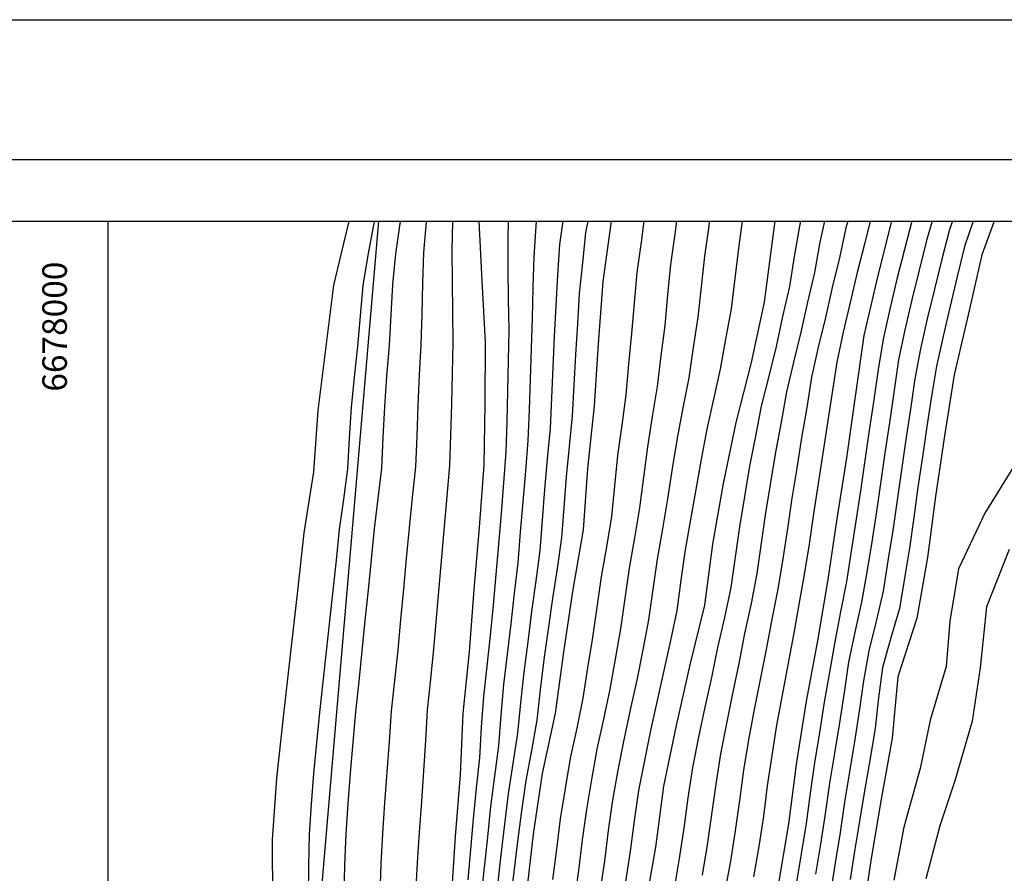
# Model space of a CAD drawing. Extents: x -6679024 to -6675666, y 353986 to 358060.
# Drawn here: x -6678014 to -6677854, y 357220 to 357360 of the extents above; entities that cross this region are included whole.
import ezdxf

# ---------------------------------------------------------------- set-up
doc = ezdxf.new("R2010")
doc.units = 0
doc.header["$LTSCALE"] = 20
doc.header["$MEASUREMENT"] = 0
for name, color, linetype in [('CERCOS', 4, 'CONTINUOUS'), ('CURVAS-INDICES', 25, 'CONTINUOUS'), ('CURVAS-SECUNDARIAS', 45, 'CONTINUOUS'), ('UTM', 8, 'CONTINUOUS'), ('VIÑETA', 170, 'CONTINUOUS')]:
    doc.layers.add(name, color=color, linetype=linetype)
doc.styles.get("Standard").update_dxf_attribs({"font": 'txt.shx', "height": 0.3})

msp = doc.modelspace()

# ---------------------------------------------------------------- linework, layer by layer
at = {"layer": 'CERCOS'}
msp.add_polyline3d([(-6677852.14, 356971.42, 982.44), (-6677924.2, 356967.73, 1029.89), (-6677938.67, 356983.7, 1033.36), (-6677959.92, 357095.15, 1040.25), (-6677965.21, 357216.77, 1047.03), (-6677955.8, 357326.71, 1051.08)], dxfattribs=at)
at = {"layer": 'CURVAS-INDICES'}
for points in [[(-6677960.73, 357326.71, 1050.04), (-6677963.22, 357316.29, 1050.04), (-6677965.79, 357295.82, 1050.04), (-6677966.48, 357285.82, 1050.04), (-6677968.05, 357275.87, 1050.04), (-6677969.13, 357265.92, 1050.04), (-6677970.31, 357255.92, 1050.04), (-6677971.45, 357245.82, 1050.04), (-6677972.53, 357235.87, 1050.04), (-6677973.22, 357225.86, 1050.04), (-6677973.17, 357215.85, 1050.04)], [(-6677939.54, 357326.71, 1040.02), (-6677939.01, 357317, 1040.02), (-6677938.47, 357306.98, 1040.02), (-6677938.51, 357296.91, 1040.02), (-6677938.71, 357286.9, 1040.02), (-6677939.45, 357276.74, 1040.02), (-6677940.35, 357266.63, 1040.02), (-6677941.09, 357256.48, 1040.02), (-6677942.13, 357246.42, 1040.02), (-6677942.57, 357236.41, 1040.02), (-6677943.36, 357226.36, 1040.02), (-6677944.05, 357216.35, 1040.02)], [(-6677917.91, 357326.71, 1030.06), (-6677919.31, 357316.85, 1030.06), (-6677920.06, 357306.69, 1030.06), (-6677920.7, 357296.59, 1030.06), (-6677921.8, 357286.38, 1030.06), (-6677922.49, 357276.37, 1030.06), (-6677924.26, 357266.33, 1030.06), (-6677925.73, 357256.44, 1030.06), (-6677927.06, 357246.49, 1030.06), (-6677929.17, 357236.65, 1030.06), (-6677930.64, 357226.76, 1030.06), (-6677931.82, 357216.76, 1030.06)], [(-6677891.23, 357326.71, 1020.09), (-6677891.66, 357323.46, 1020.09), (-6677892.99, 357313.51, 1020.09), (-6677895.1, 357303.67, 1020.09), (-6677897.6, 357293.89, 1020.09), (-6677899.67, 357283.96, 1020.09), (-6677901.38, 357274.07, 1020.09), (-6677902.71, 357264.12, 1020.09), (-6677905.11, 357254.39, 1020.09), (-6677907.32, 357244.5, 1020.09), (-6677909.39, 357234.57, 1020.09), (-6677910.72, 357224.62, 1020.09), (-6677912.43, 357214.73, 1020.09)], [(-6677872.19, 357326.71, 1010.02), (-6677874.46, 357317.87, 1010.02), (-6677876.71, 357308.09, 1010.02), (-6677878.14, 357298.1, 1010.02), (-6677879.57, 357288.1, 1010.02), (-6677881.14, 357278.15, 1010.02), (-6677882.61, 357268.26, 1010.02), (-6677884.29, 357258.27, 1010.02), (-6677886.15, 357248.43, 1010.02), (-6677887.72, 357238.48, 1010.02), (-6677889.01, 357228.44, 1010.02), (-6677890.68, 357218.44, 1010.02)], [(-6677855.47, 357326.71, 1000.05), (-6677857.47, 357321.24, 1000.05), (-6677859.72, 357311.46, 1000.05), (-6677861.98, 357301.67, 1000.05), (-6677863.55, 357291.73, 1000.05), (-6677865.02, 357281.84, 1000.05), (-6677866.35, 357271.89, 1000.05), (-6677868.06, 357262, 1000.05), (-6677871.15, 357252.43, 1000.05), (-6677872.08, 357242.43, 1000.05), (-6677873.9, 357232.49, 1000.05), (-6677875.58, 357222.49, 1000.05), (-6677877.05, 357212.6, 1000.05)]]:
    msp.add_polyline3d(points, dxfattribs=at)
at = {"layer": 'CURVAS-SECUNDARIAS'}
for points in [[(-6677956.52, 357326.71, 1048), (-6677956.67, 357326.07, 1048), (-6677957.63, 357321.17, 1048), (-6677958.42, 357316.23, 1048), (-6677958.88, 357311.25, 1048), (-6677959.33, 357306.27, 1048), (-6677959.87, 357301.3, 1048), (-6677960.33, 357296.32, 1048), (-6677960.64, 357291.33, 1048), (-6677960.92, 357286.34, 1048), (-6677961.61, 357281.39, 1048), (-6677962.3, 357276.44, 1048), (-6677962.81, 357271.46, 1048), (-6677963.33, 357266.49, 1048), (-6677963.88, 357261.52, 1048), (-6677964.41, 357256.55, 1048), (-6677964.96, 357251.58, 1048), (-6677965.51, 357246.61, 1048), (-6677966, 357241.63, 1048), (-6677966.47, 357236.66, 1048), (-6677966.84, 357231.67, 1048), (-6677967.2, 357226.68, 1048), (-6677967.3, 357221.68, 1048), (-6677967.35, 357216.68, 1048)], [(-6677952.31, 357326.71, 1046), (-6677952.39, 357326.33, 1046), (-6677953.1, 357321.38, 1046), (-6677953.58, 357316.41, 1046), (-6677953.87, 357311.41, 1046), (-6677954.15, 357306.42, 1046), (-6677954.58, 357301.44, 1046), (-6677954.89, 357296.45, 1046), (-6677955.15, 357291.46, 1046), (-6677955.39, 357286.46, 1046), (-6677956, 357281.5, 1046), (-6677956.59, 357276.54, 1046), (-6677957.09, 357271.56, 1046), (-6677957.58, 357266.59, 1046), (-6677958.09, 357261.61, 1046), (-6677958.58, 357256.64, 1046), (-6677959.11, 357251.67, 1046), (-6677959.65, 357246.69, 1046), (-6677960.08, 357241.71, 1046), (-6677960.49, 357236.73, 1046), (-6677960.86, 357231.74, 1046), (-6677961.23, 357226.76, 1046), (-6677961.4, 357221.76, 1046), (-6677961.52, 357216.76, 1046)], [(-6677948.09, 357326.71, 1044), (-6677948.11, 357326.59, 1044), (-6677948.53, 357321.61, 1044), (-6677948.73, 357316.62, 1044), (-6677948.84, 357311.62, 1044), (-6677948.95, 357306.62, 1044), (-6677949.25, 357301.63, 1044), (-6677949.44, 357296.63, 1044), (-6677949.65, 357291.64, 1044), (-6677949.85, 357286.64, 1044), (-6677950.37, 357281.67, 1044), (-6677950.87, 357276.7, 1044), (-6677951.35, 357271.72, 1044), (-6677951.83, 357266.74, 1044), (-6677952.29, 357261.76, 1044), (-6677952.73, 357256.78, 1044), (-6677953.26, 357251.81, 1044), (-6677953.79, 357246.84, 1044), (-6677954.16, 357241.85, 1044), (-6677954.5, 357236.87, 1044), (-6677954.88, 357231.88, 1044), (-6677955.25, 357226.89, 1044), (-6677955.49, 357221.9, 1044), (-6677955.68, 357216.9, 1044)], [(-6677943.83, 357326.71, 1042), (-6677943.93, 357321.86, 1042), (-6677943.88, 357316.86, 1042), (-6677943.8, 357311.87, 1042), (-6677943.73, 357306.87, 1042), (-6677943.89, 357301.87, 1042), (-6677943.98, 357296.87, 1042), (-6677944.13, 357291.87, 1042), (-6677944.28, 357286.87, 1042), (-6677944.72, 357281.89, 1042), (-6677945.15, 357276.91, 1042), (-6677945.61, 357271.93, 1042), (-6677946.06, 357266.96, 1042), (-6677946.48, 357261.97, 1042), (-6677946.89, 357256.99, 1042), (-6677947.39, 357252.02, 1042), (-6677947.92, 357247.04, 1042), (-6677948.24, 357242.05, 1042), (-6677948.52, 357237.06, 1042), (-6677948.89, 357232.08, 1042), (-6677949.27, 357227.09, 1042), (-6677949.57, 357222.1, 1042), (-6677949.84, 357217.11, 1042)], [(-6677934.73, 357326.71, 1038), (-6677934.76, 357324.01, 1038), (-6677934.79, 357319.01, 1038), (-6677934.72, 357314.01, 1038), (-6677934.64, 357309.01, 1038), (-6677934.73, 357304.01, 1038), (-6677934.82, 357299.01, 1038), (-6677934.96, 357294.01, 1038), (-6677935.1, 357289.02, 1038), (-6677935.49, 357284.03, 1038), (-6677935.89, 357279.05, 1038), (-6677936.31, 357274.07, 1038), (-6677936.73, 357269.08, 1038), (-6677937.2, 357264.11, 1038), (-6677937.66, 357259.13, 1038), (-6677938.21, 357254.16, 1038), (-6677938.77, 357249.19, 1038), (-6677939.12, 357244.2, 1038), (-6677939.42, 357239.21, 1038), (-6677939.93, 357234.24, 1038), (-6677940.44, 357229.26, 1038), (-6677940.88, 357224.28, 1038), (-6677941.3, 357219.3, 1038)], [(-6677930.17, 357326.71, 1036), (-6677930.23, 357325.91, 1036), (-6677930.56, 357320.92, 1036), (-6677930.7, 357315.92, 1036), (-6677930.81, 357310.92, 1036), (-6677930.97, 357305.93, 1036), (-6677931.13, 357300.93, 1036), (-6677931.32, 357295.93, 1036), (-6677931.5, 357290.94, 1036), (-6677931.93, 357285.95, 1036), (-6677932.36, 357280.97, 1036), (-6677932.76, 357275.99, 1036), (-6677933.17, 357271.01, 1036), (-6677933.73, 357266.04, 1036), (-6677934.29, 357261.07, 1036), (-6677934.89, 357256.11, 1036), (-6677935.49, 357251.14, 1036), (-6677935.93, 357246.16, 1036), (-6677936.31, 357241.18, 1036), (-6677936.95, 357236.22, 1036), (-6677937.59, 357231.26, 1036), (-6677938.12, 357226.29, 1036), (-6677938.62, 357221.31, 1036), (-6677939.18, 357216.35, 1036)], [(-6677925.84, 357326.71, 1034), (-6677926.34, 357322.88, 1034), (-6677926.67, 357317.89, 1034), (-6677926.97, 357312.9, 1034), (-6677927.21, 357307.91, 1034), (-6677927.43, 357302.91, 1034), (-6677927.67, 357297.92, 1034), (-6677927.89, 357292.92, 1034), (-6677928.35, 357287.94, 1034), (-6677928.82, 357282.96, 1034), (-6677929.21, 357277.98, 1034), (-6677929.59, 357272.99, 1034), (-6677930.24, 357268.04, 1034), (-6677930.91, 357263.08, 1034), (-6677931.55, 357258.12, 1034), (-6677932.2, 357253.17, 1034), (-6677932.72, 357248.19, 1034), (-6677933.2, 357243.22, 1034), (-6677933.96, 357238.28, 1034), (-6677934.73, 357233.34, 1034), (-6677935.35, 357228.38, 1034), (-6677935.92, 357223.41, 1034), (-6677936.49, 357218.44, 1034)], [(-6677921.76, 357326.71, 1032), (-6677922.11, 357324.88, 1032), (-6677922.63, 357319.91, 1032), (-6677923.14, 357314.94, 1032), (-6677923.44, 357309.95, 1032), (-6677923.74, 357304.96, 1032), (-6677924.01, 357299.96, 1032), (-6677924.28, 357294.97, 1032), (-6677924.77, 357289.99, 1032), (-6677925.27, 357285.02, 1032), (-6677925.65, 357280.03, 1032), (-6677926.01, 357275.05, 1032), (-6677926.74, 357270.1, 1032), (-6677927.51, 357265.16, 1032), (-6677928.21, 357260.21, 1032), (-6677928.9, 357255.26, 1032), (-6677929.5, 357250.3, 1032), (-6677930.07, 357245.33, 1032), (-6677930.94, 357240.41, 1032), (-6677931.85, 357235.49, 1032), (-6677932.56, 357230.54, 1032), (-6677933.21, 357225.58, 1032), (-6677933.8, 357220.62, 1032), (-6677934.39, 357215.65, 1032)], [(-6677912.58, 357326.71, 1028), (-6677913.06, 357323.29, 1028), (-6677913.76, 357318.34, 1028), (-6677914.19, 357313.36, 1028), (-6677914.62, 357308.37, 1028), (-6677915.08, 357303.39, 1028), (-6677915.54, 357298.42, 1028), (-6677916.2, 357293.46, 1028), (-6677916.88, 357288.51, 1028), (-6677917.38, 357283.53, 1028), (-6677917.86, 357278.56, 1028), (-6677918.67, 357273.62, 1028), (-6677919.54, 357268.7, 1028), (-6677920.28, 357263.75, 1028), (-6677921, 357258.81, 1028), (-6677921.77, 357253.87, 1028), (-6677922.54, 357248.93, 1028), (-6677923.54, 357244.03, 1028), (-6677924.6, 357239.14, 1028), (-6677925.44, 357234.21, 1028), (-6677926.23, 357229.28, 1028), (-6677926.87, 357224.32, 1028), (-6677927.48, 357219.36, 1028)], [(-6677907.25, 357326.71, 1026), (-6677907.54, 357324.6, 1026), (-6677908.23, 357319.65, 1026), (-6677908.72, 357314.68, 1026), (-6677909.2, 357309.7, 1026), (-6677909.81, 357304.74, 1026), (-6677910.42, 357299.77, 1026), (-6677911.22, 357294.84, 1026), (-6677912.03, 357289.91, 1026), (-6677912.67, 357284.95, 1026), (-6677913.29, 357279.99, 1026), (-6677914.12, 357275.06, 1026), (-6677914.98, 357270.13, 1026), (-6677915.71, 357265.18, 1026), (-6677916.42, 357260.23, 1026), (-6677917.27, 357255.31, 1026), (-6677918.15, 357250.39, 1026), (-6677919.19, 357245.49, 1026), (-6677920.25, 357240.61, 1026), (-6677921.14, 357235.69, 1026), (-6677921.98, 357230.76, 1026), (-6677922.65, 357225.81, 1026), (-6677923.26, 357220.84, 1026), (-6677923.95, 357215.89, 1026)], [(-6677901.92, 357326.71, 1024), (-6677902.02, 357325.94, 1024), (-6677902.7, 357320.98, 1024), (-6677903.24, 357316.01, 1024), (-6677903.79, 357311.04, 1024), (-6677904.53, 357306.1, 1024), (-6677905.29, 357301.16, 1024), (-6677906.24, 357296.25, 1024), (-6677907.19, 357291.34, 1024), (-6677907.96, 357286.4, 1024), (-6677908.72, 357281.46, 1024), (-6677909.56, 357276.53, 1024), (-6677910.42, 357271.6, 1024), (-6677911.13, 357266.65, 1024), (-6677911.83, 357261.7, 1024), (-6677912.77, 357256.79, 1024), (-6677913.76, 357251.89, 1024), (-6677914.82, 357247.01, 1024), (-6677915.89, 357242.12, 1024), (-6677916.82, 357237.21, 1024), (-6677917.73, 357232.29, 1024), (-6677918.41, 357227.34, 1024), (-6677919.04, 357222.38, 1024), (-6677919.77, 357217.43, 1024)], [(-6677896.57, 357326.71, 1022), (-6677897.16, 357322.33, 1022), (-6677897.77, 357317.37, 1022), (-6677898.37, 357312.4, 1022), (-6677899.26, 357307.48, 1022), (-6677900.16, 357302.56, 1022), (-6677901.25, 357297.68, 1022), (-6677902.35, 357292.81, 1022), (-6677903.25, 357287.89, 1022), (-6677904.14, 357282.97, 1022), (-6677905, 357278.04, 1022), (-6677905.85, 357273.12, 1022), (-6677906.55, 357268.17, 1022), (-6677907.23, 357263.21, 1022), (-6677908.27, 357258.32, 1022), (-6677909.36, 357253.44, 1022), (-6677910.44, 357248.56, 1022), (-6677911.52, 357243.68, 1022), (-6677912.5, 357238.78, 1022), (-6677913.47, 357233.87, 1022), (-6677914.17, 357228.92, 1022), (-6677914.82, 357223.97, 1022), (-6677915.59, 357219.03, 1022)], [(-6677887.07, 357326.71, 1018), (-6677887.21, 357325.89, 1018), (-6677888.09, 357320.97, 1018), (-6677888.86, 357316.03, 1018), (-6677889.96, 357311.15, 1018), (-6677891.03, 357306.27, 1018), (-6677892.23, 357301.41, 1018), (-6677893.44, 357296.56, 1018), (-6677894.37, 357291.65, 1018), (-6677895.36, 357286.75, 1018), (-6677896.17, 357281.81, 1018), (-6677897.01, 357276.89, 1018), (-6677897.72, 357271.94, 1018), (-6677898.39, 357266.98, 1018), (-6677899.42, 357262.09, 1018), (-6677900.57, 357257.22, 1018), (-6677901.59, 357252.33, 1018), (-6677902.66, 357247.45, 1018), (-6677903.66, 357242.55, 1018), (-6677904.66, 357237.65, 1018), (-6677905.4, 357232.7, 1018), (-6677906.07, 357227.75, 1018), (-6677906.83, 357222.81, 1018), (-6677907.67, 357217.88, 1018)], [(-6677883.11, 357326.71, 1016), (-6677883.87, 357323.27, 1016), (-6677884.78, 357318.35, 1016), (-6677885.92, 357313.48, 1016), (-6677887.02, 357308.6, 1016), (-6677888.2, 357303.74, 1016), (-6677889.35, 357298.88, 1016), (-6677890.21, 357293.95, 1016), (-6677891.14, 357289.04, 1016), (-6677891.92, 357284.1, 1016), (-6677892.74, 357279.17, 1016), (-6677893.46, 357274.22, 1016), (-6677894.15, 357269.27, 1016), (-6677895.09, 357264.36, 1016), (-6677896.16, 357259.48, 1016), (-6677897.13, 357254.57, 1016), (-6677898.16, 357249.68, 1016), (-6677899.13, 357244.78, 1016), (-6677900.1, 357239.87, 1016), (-6677900.87, 357234.93, 1016), (-6677901.54, 357229.98, 1016), (-6677902.26, 357225.03, 1016), (-6677903.08, 357220.1, 1016)], [(-6677879.34, 357326.71, 1014), (-6677879.63, 357325.62, 1014), (-6677880.69, 357320.73, 1014), (-6677881.87, 357315.87, 1014), (-6677882.99, 357311, 1014), (-6677884.15, 357306.14, 1014), (-6677885.23, 357301.26, 1014), (-6677886.03, 357296.32, 1014), (-6677886.9, 357291.4, 1014), (-6677887.65, 357286.45, 1014), (-6677888.45, 357281.52, 1014), (-6677889.19, 357276.58, 1014), (-6677889.91, 357271.63, 1014), (-6677890.76, 357266.7, 1014), (-6677891.75, 357261.8, 1014), (-6677892.66, 357256.88, 1014), (-6677893.64, 357251.98, 1014), (-6677894.6, 357247.07, 1014), (-6677895.54, 357242.16, 1014), (-6677896.32, 357237.22, 1014), (-6677897, 357232.27, 1014), (-6677897.68, 357227.32, 1014), (-6677898.47, 357222.38, 1014), (-6677899.39, 357217.47, 1014)], [(-6677875.68, 357326.71, 1012), (-6677876.58, 357323.17, 1012), (-6677877.79, 357318.32, 1012), (-6677878.95, 357313.46, 1012), (-6677880.09, 357308.59, 1012), (-6677881.11, 357303.7, 1012), (-6677881.86, 357298.76, 1012), (-6677882.65, 357293.82, 1012), (-6677883.38, 357288.87, 1012), (-6677884.15, 357283.93, 1012), (-6677884.91, 357278.99, 1012), (-6677885.65, 357274.05, 1012), (-6677886.43, 357269.11, 1012), (-6677887.32, 357264.19, 1012), (-6677888.18, 357259.26, 1012), (-6677889.11, 357254.35, 1012), (-6677890.05, 357249.44, 1012), (-6677890.97, 357244.52, 1012), (-6677891.75, 357239.59, 1012), (-6677892.46, 357234.64, 1012), (-6677893.11, 357229.68, 1012), (-6677893.85, 357224.74, 1012), (-6677894.71, 357219.81, 1012)], [(-6677868.87, 357326.71, 1008), (-6677870.11, 357322.07, 1008), (-6677871.34, 357317.23, 1008), (-6677872.49, 357312.36, 1008), (-6677873.59, 357307.48, 1008), (-6677874.4, 357302.55, 1008), (-6677875.11, 357297.6, 1008), (-6677875.83, 357292.65, 1008), (-6677876.54, 357287.71, 1008), (-6677877.27, 357282.76, 1008), (-6677878.04, 357277.82, 1008), (-6677878.81, 357272.88, 1008), (-6677879.56, 357267.94, 1008), (-6677880.51, 357263.03, 1008), (-6677881.47, 357258.12, 1008), (-6677882.32, 357253.19, 1008), (-6677883.17, 357248.27, 1008), (-6677883.97, 357243.33, 1008), (-6677884.77, 357238.4, 1008), (-6677885.47, 357233.44, 1008), (-6677886.14, 357228.49, 1008), (-6677886.94, 357223.55, 1008), (-6677887.74, 357218.62, 1008)], [(-6677865.58, 357326.71, 1006), (-6677866.48, 357323.57, 1006), (-6677867.69, 357318.72, 1006), (-6677868.89, 357313.87, 1006), (-6677870.02, 357309, 1006), (-6677871.04, 357304.1, 1006), (-6677871.78, 357299.16, 1006), (-6677872.5, 357294.21, 1006), (-6677873.22, 357289.26, 1006), (-6677873.92, 357284.31, 1006), (-6677874.66, 357279.37, 1006), (-6677875.43, 357274.43, 1006), (-6677876.21, 357269.49, 1006), (-6677877.1, 357264.57, 1006), (-6677878.2, 357259.7, 1006), (-6677879.2, 357254.8, 1006), (-6677879.95, 357249.86, 1006), (-6677880.71, 357244.91, 1006), (-6677881.53, 357239.98, 1006), (-6677882.33, 357235.05, 1006), (-6677883.03, 357230.1, 1006), (-6677883.79, 357225.15, 1006), (-6677884.59, 357220.22, 1006)], [(-6677862.28, 357326.71, 1004), (-6677862.74, 357325.33, 1004), (-6677864.02, 357320.5, 1004), (-6677865.2, 357315.64, 1004), (-6677866.37, 357310.78, 1004), (-6677867.49, 357305.9, 1004), (-6677868.38, 357300.99, 1004), (-6677869.13, 357296.04, 1004), (-6677869.86, 357291.1, 1004), (-6677870.58, 357286.15, 1004), (-6677871.27, 357281.2, 1004), (-6677871.98, 357276.25, 1004), (-6677872.78, 357271.31, 1004), (-6677873.58, 357266.38, 1004), (-6677874.7, 357261.51, 1004), (-6677875.93, 357256.66, 1004), (-6677876.8, 357251.75, 1004), (-6677877.46, 357246.79, 1004), (-6677878.22, 357241.85, 1004), (-6677879.07, 357236.92, 1004), (-6677879.85, 357231.99, 1004), (-6677880.6, 357227.04, 1004), (-6677881.4, 357222.11, 1004), (-6677882.17, 357217.17, 1004)], [(-6677858.9, 357326.71, 1002), (-6677860.29, 357322.56, 1002), (-6677861.48, 357317.7, 1002), (-6677862.63, 357312.83, 1002), (-6677863.77, 357307.97, 1002), (-6677864.87, 357303.09, 1002), (-6677865.68, 357298.16, 1002), (-6677866.44, 357293.21, 1002), (-6677867.17, 357288.27, 1002), (-6677867.9, 357283.32, 1002), (-6677868.57, 357278.37, 1002), (-6677869.27, 357273.41, 1002), (-6677870.1, 357268.48, 1002), (-6677870.92, 357263.55, 1002), (-6677872.3, 357258.75, 1002), (-6677873.69, 357253.95, 1002), (-6677874.3, 357248.99, 1002), (-6677874.85, 357244.02, 1002), (-6677875.7, 357239.09, 1002), (-6677876.58, 357234.17, 1002), (-6677877.36, 357229.23, 1002), (-6677878.16, 357224.29, 1002), (-6677878.93, 357219.35, 1002)], [(-6677852.14, 357286.94, 998), (-6677856.98, 357279.08, 998), (-6677861.27, 357270.04, 998), (-6677862.71, 357261.51, 998), (-6677863.27, 357254.08, 998), (-6677865.9, 357245.32, 998), (-6677867.53, 357237.47, 998), (-6677870.2, 357227.89, 998), (-6677871.82, 357219.24, 998)], [(-6677853.03, 357273.2, 996.01), (-6677856.69, 357263.85, 996.01), (-6677857.77, 357253.9, 996.01), (-6677859.05, 357245.16, 996.01), (-6677861.88, 357235.48, 996.01), (-6677864.31, 357228.14, 996.01), (-6677866.59, 357219.48, 996.01)]]:
    msp.add_polyline3d(points, dxfattribs=at)
at = {"layer": 'UTM'}
msp.add_lwpolyline([(-6678000, 355592.41), (-6678000, 357326.71)], dxfattribs=at)
at = {"layer": 'VIÑETA', "color": 254}
msp.add_lwpolyline([(-6676311.22, 356303.24), (-6676311.03, 355559.56), (-6679024.46, 355559.56), (-6679024.46, 355559.56), (-6679024.46, 357359.56), (-6679024.46, 357359.56), (-6679024.46, 357359.56), (-6676311.03, 357359.56)], close=True, dxfattribs=at)
at = {"layer": 'VIÑETA', "color": 180}
msp.add_lwpolyline([(-6679001.16, 355582.41), (-6676334.32, 355582.41), (-6676334.32, 357336.71), (-6679001.16, 357336.71)], close=True, dxfattribs=at)
at = {"layer": 'VIÑETA', "color": 180, "ltscale": 10}
for points in [[(-6676586.95, 357326.72), (-6676586.95, 355592.4), (-6678991.17, 355592.4), (-6678991.17, 357326.72)], [(-6676586.96, 357326.71), (-6676586.96, 355592.41), (-6678991.16, 355592.41), (-6678991.16, 357326.71)]]:
    msp.add_lwpolyline(points, close=True, dxfattribs=at)

# ---------------------------------------------------------------- texts
at = {"layer": 'UTM'}
msp.add_text('6678000', height=4, rotation=90, dxfattribs=at).set_placement((-6678006.71, 357298.91))

doc.saveas('drawing.dxf')
